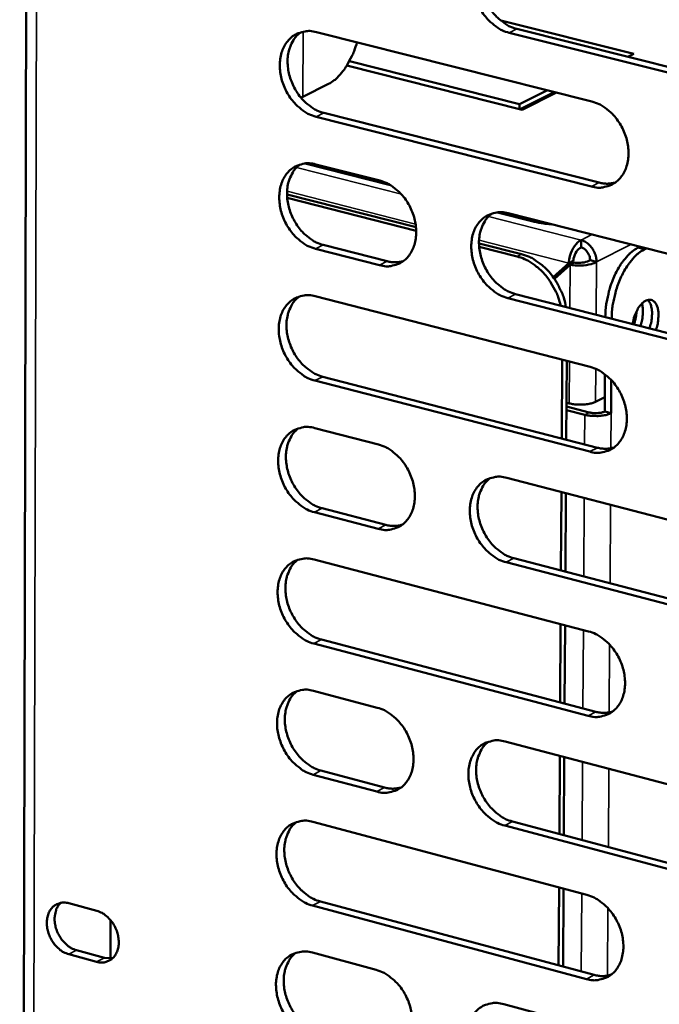
# Model space of a CAD drawing. Units: millimetres. Extents: x 65 to 5864, y 100 to 4100.
# Drawn here: x 5017 to 5066, y 3042 to 3117 of the extents above; entities that cross this region are included whole.
import ezdxf

# ---------------------------------------------------------------- set-up
doc = ezdxf.new("R2010")
doc.units = ezdxf.units.MM
doc.header["$LTSCALE"] = 20
doc.layers.add('Visible (ISO)', color=7, linetype='Continuous', lineweight=50)
doc.layers.add('Visible Narrow (ISO)', color=7, linetype='Continuous', lineweight=35)

msp = doc.modelspace()

# ---------------------------------------------------------------- linework, layer by layer
at = {"layer": 'Visible (ISO)'}
for p, q in [((5017.423, 3192.556), (5016.738, 2909.723)), ((5053.416, 3117.301), (5063.564, 3114.756)), ((5039.366, 3116.415), (5060.365, 3111.125)), ((5075.22, 3111.05), (5054.064, 3116.361)), ((5054.656, 3116.655), (5075.809, 3111.348)), ((5041.874, 3114.195), (5054.853, 3110.92)), ((5063.564, 3114.756), (5063.117, 3114.532)), ((5055.058, 3110.503), (5041.691, 3113.877)), ((5040.287, 3112.469), (5038.32, 3111.494)), ((5054.853, 3110.92), (5056.973, 3111.98)), ((5054.895, 3110.544), (5057.501, 3111.847)), ((5057.663, 3111.806), (5055.058, 3110.503)), ((5038.32, 3111.494), (5038.175, 3111.432)), ((5054.853, 3110.92), (5054.851, 3110.555)), ((5060.325, 3104.645), (5039.338, 3109.964)), ((5039.932, 3110.259), (5060.915, 3104.943)), ((5038.509, 3106.406), (5045.013, 3104.751)), ((5039.322, 3106.339), (5044.198, 3105.099)), ((5046.957, 3101.541), (5037.122, 3104.049)), ((5037.135, 3103.786), (5046.972, 3101.277)), ((5053.166, 3102.677), (5055.788, 3102.01)), ((5053.986, 3102.609), (5075.115, 3097.235)), ((5059.54, 3100.572), (5059.537, 3100.01)), ((5044.167, 3098.653), (5039.294, 3099.9)), ((5039.887, 3100.198), (5044.76, 3098.951)), ((5055.007, 3099.488), (5051.759, 3100.316)), ((5051.772, 3100.052), (5054.664, 3099.315)), ((5063.854, 3099.966), (5064.029, 3100.055)), ((5064.342, 3099.841), (5064.517, 3099.931)), ((5058.602, 3098.812), (5057.413, 3097.753)), ((5058.945, 3098.985), (5057.47, 3097.673)), ((5057.511, 3097.615), (5058.7, 3098.673)), ((5058.945, 3098.985), (5058.602, 3098.812)), ((5059.043, 3098.847), (5058.7, 3098.673)), ((5060.229, 3099.03), (5060.717, 3098.906)), ((5039.278, 3096.281), (5060.239, 3090.899)), ((5075.066, 3090.745), (5053.949, 3096.15)), ((5054.54, 3096.449), (5075.654, 3091.048)), ((5061.39, 3094.697), (5061.39, 3094.715)), ((5061.878, 3094.572), (5061.878, 3094.59)), ((5063.728, 3094.729), (5063.549, 3094.53)), ((5058.106, 3091.446), (5058.069, 3085.447)), ((5058.41, 3085.359), (5058.446, 3091.359)), ((5039.843, 3090.154), (5060.788, 3084.745)), ((5061.344, 3087.508), (5061.362, 3090.34)), ((5060.198, 3084.442), (5039.25, 3089.854)), ((5061.832, 3087.382), (5061.848, 3089.899)), ((5061.351, 3088.599), (5060.65, 3088.24)), ((5058.425, 3087.875), (5060.159, 3087.429)), ((5058.636, 3088.12), (5058.427, 3088.173)), ((5058.423, 3087.613), (5059.817, 3087.253)), ((5061.344, 3087.508), (5061.832, 3087.382)), ((5061.344, 3087.5), (5061.349, 3087.502)), ((5061.349, 3087.502), (5061.349, 3087.506)), ((5061.349, 3087.502), (5061.837, 3087.376)), ((5061.832, 3087.382), (5061.837, 3087.384)), ((5061.837, 3087.376), (5061.832, 3087.374)), ((5061.837, 3087.384), (5061.837, 3087.376)), ((5039.234, 3086.242), (5044.101, 3084.98)), ((5053.871, 3082.447), (5074.962, 3076.979)), ((5058.045, 3081.365), (5058.008, 3075.381)), ((5058.348, 3075.293), (5058.385, 3081.277)), ((5044.07, 3078.557), (5039.206, 3079.826)), ((5039.798, 3080.128), (5044.662, 3078.86)), ((5039.19, 3076.22), (5060.113, 3070.745)), ((5074.913, 3070.513), (5053.834, 3076.01)), ((5054.424, 3076.316), (5075.5, 3070.821)), ((5057.984, 3071.302), (5057.948, 3065.333)), ((5058.287, 3065.244), (5058.324, 3071.213)), ((5060.073, 3064.311), (5039.162, 3069.815)), ((5039.754, 3070.121), (5060.661, 3064.619)), ((5039.146, 3066.216), (5044.005, 3064.932)), ((5053.757, 3062.357), (5074.809, 3056.797)), ((5057.923, 3061.256), (5057.887, 3055.304)), ((5058.226, 3055.213), (5058.263, 3061.167)), ((5039.71, 3060.131), (5044.565, 3058.841)), ((5043.974, 3058.532), (5039.118, 3059.822)), ((5039.102, 3056.229), (5059.987, 3050.663)), ((5074.761, 3050.353), (5053.72, 3055.943)), ((5054.309, 3056.254), (5075.347, 3050.667)), ((5057.862, 3051.229), (5057.826, 3045.292)), ((5058.165, 3045.201), (5058.201, 3051.139)), ((5020.489, 3050.024), (5022.616, 3049.452)), ((5059.947, 3044.251), (5039.074, 3049.847)), ((5039.665, 3050.158), (5060.535, 3044.566)), ((5023.655, 3045.824), (5023.664, 3048.745)), ((5022.605, 3045.564), (5020.479, 3046.138)), ((5021.072, 3046.449), (5023.198, 3045.874)), ((5023.198, 3045.874), (5023.834, 3045.847)), ((5039.059, 3046.261), (5043.909, 3044.956)), ((5053.643, 3042.338), (5074.657, 3036.686))]:
    msp.add_line(p, q, dxfattribs=at)
at = {"layer": 'Visible (ISO)', "flags": 128}
for points in [[(5054.064, 3116.361, -0.034897), (5053.509, 3116.557, -0.05715), (5053.198, 3116.737, -0.015451), (5052.647, 3117.172, -0.03409), (5052.418, 3117.394, -0.029844), (5052.08, 3117.816, -0.030565), (5051.802, 3118.266, -0.029824), (5051.576, 3118.753, -0.02953), (5051.409, 3119.268, -0.032289), (5051.311, 3119.772, -0.031048), (5051.277, 3120.304, -0.037251), (5051.311, 3120.781, -0.035472), (5051.419, 3121.271, -0.04419), (5051.583, 3121.683, -0.042732), (5051.823, 3122.074, -0.050576), (5052.105, 3122.385, -0.050027), (5052.447, 3122.637, -0.051785), (5052.704, 3122.754, -0.026616), (5053.232, 3122.902, -0.071592), (5053.593, 3122.93, -0.050307), (5054.101, 3122.844)], [(5052.885, 3122.828, 0.042512), (5052.506, 3122.49, 0.067141), (5052.318, 3122.227, 0.021146), (5052.064, 3121.695, 0.041688), (5051.97, 3121.411, 0.033642), (5051.886, 3120.925, 0.035341), (5051.871, 3120.455, 0.029885), (5051.923, 3119.937, 0.030978), (5052.033, 3119.447, 0.028731), (5052.208, 3118.95, 0.028917), (5052.438, 3118.48, 0.029895), (5052.716, 3118.05, 0.029139), (5053.05, 3117.645, 0.033352), (5053.272, 3117.436, 0.014806), (5053.813, 3117.017, 0.056072), (5054.116, 3116.845, 0.034097), (5054.656, 3116.655)], [(5039.338, 3109.964, -0.034833), (5038.787, 3110.161, -0.057106), (5038.479, 3110.34, -0.01541), (5037.932, 3110.774, -0.034017), (5037.705, 3110.994, -0.029712), (5037.369, 3111.416, -0.030446), (5037.092, 3111.863, -0.029685), (5036.868, 3112.348, -0.029391), (5036.701, 3112.862, -0.032162), (5036.604, 3113.362, -0.030907), (5036.569, 3113.892, -0.037172), (5036.603, 3114.366, -0.035365), (5036.709, 3114.854, -0.044217), (5036.871, 3115.264, -0.042735), (5037.108, 3115.653, -0.050754), (5037.388, 3115.962, -0.050201), (5037.727, 3116.211, -0.052032), (5037.982, 3116.328, -0.026779), (5038.505, 3116.474, -0.071812), (5038.864, 3116.501, -0.050522), (5039.366, 3116.415)], [(5038.166, 3116.403, 0.042499), (5037.791, 3116.066, 0.067185), (5037.605, 3115.805, 0.021144), (5037.354, 3115.276, 0.041654), (5037.261, 3114.993, 0.033502), (5037.18, 3114.509, 0.035226), (5037.166, 3114.042, 0.02973), (5037.218, 3113.527, 0.030832), (5037.327, 3113.039, 0.028585), (5037.502, 3112.545, 0.028768), (5037.731, 3112.078, 0.029772), (5038.006, 3111.649, 0.029002), (5038.339, 3111.246, 0.033272), (5038.559, 3111.038, 0.014758), (5039.096, 3110.62, 0.056015), (5039.396, 3110.448, 0.034026), (5039.932, 3110.259)], [(5042.456, 3115.637, -0.020299), (5042.239, 3114.968, -0.033469), (5042.065, 3114.579, -0.00587), (5041.675, 3113.864, -0.019598), (5041.547, 3113.656, -0.027601), (5041.383, 3113.438, -0.011217), (5040.94, 3112.936, -0.051322), (5040.723, 3112.744, -0.028746), (5040.287, 3112.469)], [(5060.365, 3111.125, -0.034827), (5060.921, 3110.928, -0.057047), (5061.234, 3110.747, -0.015413), (5061.786, 3110.311, -0.034025), (5062.016, 3110.089, -0.029857), (5062.355, 3109.665, -0.030549), (5062.634, 3109.214, -0.029888), (5062.86, 3108.726, -0.029569), (5063.029, 3108.209, -0.032411), (5063.126, 3107.705, -0.031156), (5063.16, 3107.173, -0.037436), (5063.125, 3106.696, -0.035668), (5063.016, 3106.206, -0.044409), (5062.851, 3105.793, -0.042998), (5062.61, 3105.403, -0.050718), (5062.326, 3105.093, -0.050228), (5061.982, 3104.844, -0.051718), (5061.725, 3104.728, -0.026556), (5061.195, 3104.583, -0.071409), (5060.832, 3104.557, -0.050207), (5060.325, 3104.645)], [(5039.294, 3099.9, -0.034736), (5038.744, 3100.098, -0.056977), (5038.435, 3100.278, -0.015339), (5037.889, 3100.713, -0.033919), (5037.662, 3100.933, -0.029647), (5037.326, 3101.354, -0.030371), (5037.05, 3101.802, -0.029656), (5036.826, 3102.286, -0.029347), (5036.659, 3102.799, -0.032175), (5036.562, 3103.299, -0.030902), (5036.528, 3103.828, -0.037238), (5036.561, 3104.301, -0.035419), (5036.668, 3104.788, -0.044339), (5036.829, 3105.197, -0.042861), (5037.066, 3105.585, -0.050886), (5037.345, 3105.892, -0.050345), (5037.684, 3106.14, -0.052078), (5037.939, 3106.256, -0.026787), (5038.462, 3106.4, -0.071787), (5038.82, 3106.426, -0.050541), (5039.322, 3106.339)], [(5038.111, 3106.327, 0.042417), (5037.739, 3105.989, 0.067099), (5037.556, 3105.729, 0.021077), (5037.308, 3105.201, 0.041571), (5037.216, 3104.919, 0.033406), (5037.137, 3104.436, 0.035137), (5037.124, 3103.97, 0.029632), (5037.177, 3103.457, 0.03074), (5037.288, 3102.971, 0.028478), (5037.463, 3102.479, 0.028667), (5037.692, 3102.013, 0.029646), (5037.967, 3101.586, 0.028882), (5038.299, 3101.183, 0.033119), (5038.518, 3100.977, 0.014641), (5039.054, 3100.559, 0.055806), (5039.353, 3100.388, 0.033869), (5039.887, 3100.198)], [(5044.198, 3105.099, -0.034767), (5044.75, 3104.902, -0.057011), (5045.06, 3104.722, -0.015375), (5045.608, 3104.286, -0.033955), (5045.836, 3104.066, -0.029718), (5046.173, 3103.643, -0.030427), (5046.45, 3103.195, -0.029737), (5046.674, 3102.709, -0.029421), (5046.842, 3102.194, -0.03227), (5046.939, 3101.693, -0.031), (5046.974, 3101.163, -0.037343), (5046.94, 3100.689, -0.035544), (5046.832, 3100.201, -0.044428), (5046.67, 3099.792, -0.04299), (5046.431, 3099.404, -0.050902), (5046.15, 3099.096, -0.050406), (5045.81, 3098.849, -0.051984), (5045.554, 3098.734, -0.026733), (5045.03, 3098.59, -0.071651), (5044.67, 3098.565, -0.05044), (5044.167, 3098.653)], [(5060.915, 3104.943, 0.035472), (5061.232, 3104.881, 0.035472), (5061.555, 3104.865, 0.03385), (5061.862, 3104.893, 0.03385), (5062.162, 3104.962)], [(5053.949, 3096.15, -0.034701), (5053.395, 3096.348, -0.056894), (5053.084, 3096.529, -0.01531), (5052.534, 3096.966, -0.033894), (5052.306, 3097.187, -0.029714), (5051.969, 3097.61, -0.030414), (5051.691, 3098.059, -0.029765), (5051.466, 3098.546, -0.029441), (5051.298, 3099.061, -0.032315), (5051.201, 3099.562, -0.031039), (5051.167, 3100.093, -0.037385), (5051.201, 3100.568, -0.035581), (5051.309, 3101.056, -0.044434), (5051.472, 3101.466, -0.042983), (5051.712, 3101.855, -0.050839), (5051.994, 3102.163, -0.050313), (5052.335, 3102.411, -0.051876), (5052.591, 3102.527, -0.026633), (5053.119, 3102.672, -0.071543), (5053.48, 3102.697, -0.050344), (5053.986, 3102.609)], [(5052.749, 3102.593, 0.042349), (5052.376, 3102.253, 0.066969), (5052.192, 3101.992, 0.021011), (5051.944, 3101.461, 0.041523), (5051.853, 3101.179, 0.03345), (5051.773, 3100.695, 0.035162), (5051.761, 3100.228, 0.029687), (5051.815, 3099.713, 0.03079), (5051.926, 3099.227, 0.028514), (5052.103, 3098.734, 0.028713), (5052.333, 3098.267, 0.02964), (5052.61, 3097.84, 0.028898), (5052.944, 3097.437, 0.033044), (5053.163, 3097.23, 0.014571), (5053.702, 3096.812, 0.055652), (5054.003, 3096.64, 0.033782), (5054.54, 3096.449)], [(5055.788, 3102.01, 0.009869), (5056.149, 3101.928, 0.009869), (5056.514, 3101.861, 0.010627), (5056.909, 3101.805, 0.010627), (5057.305, 3101.765)], [(5059.54, 3100.572, -0.041677), (5059.829, 3100.461, -0.065775), (5059.993, 3100.353, -0.021464), (5060.254, 3100.107, -0.040231), (5060.376, 3099.959, -0.036654), (5060.472, 3099.798, -0.018037), (5060.63, 3099.451, -0.058459), (5060.69, 3099.242, -0.037677), (5060.717, 3098.906)], [(5060.229, 3099.03, 0.050304), (5060.201, 3099.285, 0.070901), (5060.138, 3099.455, 0.030282), (5060.017, 3099.651, 0.03308), (5059.885, 3099.814, 0.077637), (5059.757, 3099.915, 0.05266), (5059.537, 3100.01)], [(5063.854, 3099.966, 0.027969), (5063.432, 3099.695, 0.050184), (5063.222, 3099.509, 0.010684), (5062.789, 3099.018, 0.026878), (5062.632, 3098.81, 0.019037), (5062.347, 3098.351, 0.02098), (5062.122, 3097.916, 0.017154), (5061.903, 3097.397, 0.01797), (5061.729, 3096.888, 0.017058), (5061.67, 3096.663, 0.004472), (5061.479, 3095.796, 0.031095), (5061.423, 3095.409, 0.017493), (5061.39, 3094.715)], [(5061.878, 3094.59, -0.017488), (5061.911, 3095.284, -0.031088), (5061.968, 3095.671, -0.00447), (5062.158, 3096.538, -0.017053), (5062.218, 3096.763, -0.017965), (5062.392, 3097.272, -0.017149), (5062.611, 3097.791, -0.020975), (5062.835, 3098.227, -0.019032), (5063.12, 3098.685, -0.026875), (5063.277, 3098.893, -0.010682), (5063.71, 3099.385, -0.050181), (5063.92, 3099.571, -0.027965), (5064.342, 3099.841)], [(5054.664, 3099.315, -0.029423), (5055.234, 3099.122, -0.049581), (5055.551, 3098.956, -0.011307), (5056.155, 3098.537, -0.028963), (5056.378, 3098.356, -0.025216), (5056.76, 3097.966, -0.026039), (5057.09, 3097.554, -0.024302), (5057.24, 3097.32, -0.00821), (5057.64, 3096.603, -0.041114), (5057.804, 3096.226, -0.024613), (5057.992, 3095.566)], [(5058.391, 3095.464, 0.025893), (5058.228, 3096.162, 0.043027), (5058.073, 3096.565, 0.009027), (5057.685, 3097.327, 0.025527), (5057.53, 3097.587, 0.027096), (5057.194, 3098.033, 0.026284), (5056.8, 3098.454, 0.030177), (5056.563, 3098.656, 0.012235), (5055.939, 3099.103, 0.051407), (5055.605, 3099.283, 0.03071), (5055.007, 3099.488)], [(5044.76, 3098.951, 0.035394), (5045.072, 3098.89, 0.035394), (5045.39, 3098.873, 0.033753), (5045.693, 3098.899, 0.033753), (5045.989, 3098.966)], [(5039.25, 3089.854, -0.034638), (5038.7, 3090.053, -0.05685), (5038.392, 3090.233, -0.015269), (5037.846, 3090.669, -0.033821), (5037.62, 3090.889, -0.029582), (5037.284, 3091.31, -0.030297), (5037.008, 3091.758, -0.029627), (5036.785, 3092.242, -0.029302), (5036.618, 3092.755, -0.032188), (5036.521, 3093.254, -0.030897), (5036.486, 3093.782, -0.037305), (5036.519, 3094.254, -0.035473), (5036.626, 3094.74, -0.044461), (5036.787, 3095.148, -0.042986), (5037.024, 3095.534, -0.051018), (5037.303, 3095.841, -0.050488), (5037.642, 3096.087, -0.052123), (5037.896, 3096.202, -0.026796), (5038.418, 3096.345, -0.071761), (5038.777, 3096.37, -0.050559), (5039.278, 3096.281)], [(5038.057, 3096.269, 0.042335), (5037.688, 3095.931, 0.067013), (5037.506, 3095.671, 0.021009), (5037.261, 3095.143, 0.041489), (5037.171, 3094.862, 0.033311), (5037.093, 3094.381, 0.035048), (5037.082, 3093.917, 0.029535), (5037.137, 3093.405, 0.030647), (5037.248, 3092.921, 0.028371), (5037.424, 3092.43, 0.028566), (5037.652, 3091.966, 0.02952), (5037.928, 3091.54, 0.028764), (5038.259, 3091.139, 0.032967), (5038.476, 3090.933, 0.014525), (5039.012, 3090.516, 0.055597), (5039.31, 3090.345, 0.033713), (5039.843, 3090.154)], [(5063.479, 3094.163, -0.027906), (5063.555, 3094.579, -0.043387), (5063.642, 3094.837, -0.011003), (5063.836, 3095.257, -0.026028), (5063.931, 3095.429, -0.042013), (5064.09, 3095.64, -0.037644), (5064.302, 3095.845, -0.068172), (5064.493, 3095.964, -0.073233), (5064.695, 3096.021, -0.095278), (5064.882, 3096.009, -0.095169), (5065.05, 3095.929, -0.072562), (5065.201, 3095.782, -0.067701), (5065.312, 3095.585, -0.037301), (5065.401, 3095.303, -0.041739), (5065.44, 3095.042, -0.025941), (5065.442, 3094.846, -0.010945), (5065.413, 3094.383, -0.043319), (5065.367, 3094.115, -0.027821), (5065.237, 3093.713)], [(5064.182, 3095.739, -0.026629), (5064.251, 3095.409, -0.0468), (5064.262, 3095.216, -0.010127), (5064.247, 3094.941, -0.008591), (5064.217, 3094.617, -0.039632), (5064.173, 3094.382, -0.024534), (5064.052, 3094.016)], [(5064.749, 3093.838, 0.026272), (5064.875, 3094.224, 0.04163), (5064.92, 3094.476, 0.009804), (5064.955, 3094.927, 0.024615), (5064.956, 3095.108, 0.037854), (5064.932, 3095.307, 0.021946), (5064.851, 3095.643, 0.071051), (5064.786, 3095.788, 0.040932), (5064.621, 3096.007)], [(5063.565, 3094.141, 0.020132), (5063.648, 3094.388, 0.020132), (5063.711, 3094.642, 0.019789), (5063.753, 3094.895, 0.019789), (5063.774, 3095.151)], [(5060.239, 3090.899, -0.034632), (5060.794, 3090.699, -0.056791), (5061.106, 3090.518, -0.015272), (5061.658, 3090.079, -0.03383), (5061.887, 3089.857, -0.029726), (5062.225, 3089.434, -0.030398), (5062.504, 3088.983, -0.029828), (5062.729, 3088.496, -0.029479), (5062.897, 3087.979, -0.032437), (5062.995, 3087.477, -0.031146), (5063.029, 3086.945, -0.037571), (5062.994, 3086.47, -0.035778), (5062.885, 3085.983, -0.044654), (5062.72, 3085.573, -0.04325), (5062.479, 3085.185, -0.05098), (5062.196, 3084.878, -0.050513), (5061.853, 3084.632, -0.051806), (5061.596, 3084.517, -0.026572), (5061.067, 3084.375, -0.071357), (5060.705, 3084.351, -0.050241), (5060.198, 3084.442)], [(5060.65, 3088.24, -0.021722), (5060.388, 3088.137, -0.041101), (5060.243, 3088.1, -0.00742), (5059.858, 3088.042, -0.020264), (5059.717, 3088.029, -0.016682), (5059.584, 3088.026, -0.005124), (5059.152, 3088.035, -0.032372), (5058.966, 3088.053, -0.018036), (5058.636, 3088.12)], [(5059.817, 3087.253, 0.01805), (5060.147, 3087.187, 0.03239), (5060.334, 3087.169, 0.005131), (5060.765, 3087.159, 0.016694), (5060.898, 3087.162, 0.020288), (5061.04, 3087.176, 0.007436), (5061.424, 3087.234, 0.041146), (5061.569, 3087.271, 0.021748), (5061.832, 3087.374)], [(5060.159, 3087.429, 0.023865), (5060.415, 3087.381, 0.039353), (5060.573, 3087.373, 0.009355), (5060.808, 3087.382, 0.01111), (5061.007, 3087.398, 0.046817), (5061.13, 3087.423, 0.025908), (5061.344, 3087.5)], [(5039.206, 3079.826, -0.034542), (5038.656, 3080.025, -0.056722), (5038.349, 3080.206, -0.015199), (5037.803, 3080.643, -0.033724), (5037.577, 3080.863, -0.029518), (5037.242, 3081.285, -0.030222), (5036.966, 3081.732, -0.029598), (5036.743, 3082.216, -0.029258), (5036.576, 3082.728, -0.032201), (5036.479, 3083.227, -0.030893), (5036.445, 3083.754, -0.037371), (5036.478, 3084.225, -0.035527), (5036.584, 3084.71, -0.044583), (5036.745, 3085.117, -0.043112), (5036.982, 3085.502, -0.05115), (5037.261, 3085.807, -0.050632), (5037.599, 3086.052, -0.052167), (5037.853, 3086.166, -0.026803), (5038.375, 3086.307, -0.071734), (5038.734, 3086.331, -0.050576), (5039.234, 3086.242)], [(5038.003, 3086.229, 0.042253), (5037.637, 3085.89, 0.066926), (5037.457, 3085.631, 0.020942), (5037.215, 3085.104, 0.041406), (5037.126, 3084.824, 0.033216), (5037.05, 3084.343, 0.034959), (5037.041, 3083.881, 0.029437), (5037.096, 3083.37, 0.030554), (5037.208, 3082.889, 0.028264), (5037.384, 3082.399, 0.028466), (5037.613, 3081.937, 0.029395), (5037.888, 3081.512, 0.028645), (5038.219, 3081.113, 0.032816), (5038.435, 3080.908, 0.01441), (5038.97, 3080.491, 0.05539), (5039.267, 3080.32, 0.033558), (5039.798, 3080.128)], [(5044.101, 3084.98, -0.034573), (5044.653, 3084.78, -0.056756), (5044.961, 3084.599, -0.015234), (5045.509, 3084.162, -0.03376), (5045.736, 3083.941, -0.029589), (5046.072, 3083.519, -0.030277), (5046.349, 3083.07, -0.029679), (5046.573, 3082.585, -0.029331), (5046.74, 3082.072, -0.032296), (5046.837, 3081.572, -0.030991), (5046.872, 3081.043, -0.037476), (5046.838, 3080.571, -0.035653), (5046.73, 3080.086, -0.044672), (5046.568, 3079.678, -0.043242), (5046.33, 3079.293, -0.051166), (5046.049, 3078.988, -0.050693), (5045.71, 3078.743, -0.052072), (5045.455, 3078.63, -0.026748), (5044.931, 3078.49, -0.071597), (5044.572, 3078.466, -0.050474), (5044.07, 3078.557)], [(5060.788, 3084.745, 0.036223), (5061.111, 3084.681, 0.036223), (5061.439, 3084.665, 0.034499), (5061.751, 3084.693, 0.034499), (5062.056, 3084.764)], [(5053.834, 3076.01, -0.034508), (5053.281, 3076.211, -0.056639), (5052.971, 3076.393, -0.01517), (5052.422, 3076.832, -0.033699), (5052.195, 3077.053, -0.029584), (5051.858, 3077.476, -0.030264), (5051.581, 3077.925, -0.029707), (5051.356, 3078.411, -0.029351), (5051.189, 3078.925, -0.032341), (5051.092, 3079.425, -0.03103), (5051.057, 3079.955, -0.037519), (5051.092, 3080.427, -0.035691), (5051.2, 3080.913, -0.044679), (5051.362, 3081.321, -0.043236), (5051.601, 3081.707, -0.051102), (5051.883, 3082.013, -0.050599), (5052.224, 3082.259, -0.051964), (5052.479, 3082.372, -0.026649), (5053.006, 3082.514, -0.07149), (5053.367, 3082.538, -0.050378), (5053.871, 3082.447)], [(5052.614, 3082.43, 0.042185), (5052.247, 3082.09, 0.066797), (5052.067, 3081.829, 0.020877), (5051.825, 3081.299, 0.041358), (5051.736, 3081.019, 0.033257), (5051.661, 3080.537, 0.034983), (5051.652, 3080.074, 0.02949), (5051.708, 3079.563, 0.030603), (5051.821, 3079.08, 0.028298), (5051.998, 3078.59, 0.028509), (5052.228, 3078.127, 0.029388), (5052.505, 3077.702, 0.028659), (5052.837, 3077.302, 0.032741), (5053.054, 3077.097, 0.01434), (5053.592, 3076.679, 0.055236), (5053.891, 3076.507, 0.033471), (5054.424, 3076.316)], [(5044.662, 3078.86, 0.036138), (5044.98, 3078.797, 0.036138), (5045.303, 3078.78, 0.034395), (5045.611, 3078.807, 0.034395), (5045.911, 3078.876)], [(5039.162, 3069.815, -0.034445), (5038.613, 3070.016, -0.056595), (5038.306, 3070.197, -0.015129), (5037.76, 3070.635, -0.033627), (5037.535, 3070.855, -0.029454), (5037.2, 3071.277, -0.030148), (5036.925, 3071.724, -0.029569), (5036.701, 3072.207, -0.029213), (5036.535, 3072.72, -0.032214), (5036.438, 3073.217, -0.030888), (5036.403, 3073.744, -0.037438), (5036.436, 3074.214, -0.035582), (5036.543, 3074.698, -0.044706), (5036.703, 3075.103, -0.043239), (5036.94, 3075.487, -0.051282), (5037.219, 3075.791, -0.050775), (5037.557, 3076.035, -0.052211), (5037.81, 3076.148, -0.026811), (5038.332, 3076.287, -0.071707), (5038.69, 3076.31, -0.050592), (5039.19, 3076.22)], [(5037.949, 3076.207, 0.042172), (5037.586, 3075.868, 0.06684), (5037.408, 3075.609, 0.020874), (5037.169, 3075.082, 0.041323), (5037.082, 3074.803, 0.03312), (5037.008, 3074.324, 0.034869), (5036.999, 3073.863, 0.029339), (5037.056, 3073.354, 0.030462), (5037.169, 3072.874, 0.028158), (5037.345, 3072.387, 0.028365), (5037.574, 3071.926, 0.029271), (5037.849, 3071.503, 0.028528), (5038.179, 3071.104, 0.032666), (5038.394, 3070.9, 0.014296), (5038.928, 3070.483, 0.055183), (5039.224, 3070.312, 0.033404), (5039.754, 3070.121)], [(5060.113, 3070.745, -0.034439), (5060.668, 3070.543, -0.056537), (5060.978, 3070.36, -0.015133), (5061.53, 3069.92, -0.033635), (5061.758, 3069.698, -0.029596), (5062.095, 3069.274, -0.030249), (5062.374, 3068.823, -0.029769), (5062.599, 3068.337, -0.029389), (5062.767, 3067.821, -0.032463), (5062.864, 3067.321, -0.031137), (5062.898, 3066.79, -0.037706), (5062.863, 3066.318, -0.035889), (5062.754, 3065.832, -0.0449), (5062.59, 3065.424, -0.043505), (5062.349, 3065.04, -0.051243), (5062.066, 3064.735, -0.050798), (5061.724, 3064.491, -0.05189), (5061.468, 3064.379, -0.026586), (5060.94, 3064.24, -0.071301), (5060.578, 3064.218, -0.050272), (5060.073, 3064.311)], [(5039.118, 3059.822, -0.034349), (5038.569, 3060.024, -0.056468), (5038.263, 3060.206, -0.01506), (5037.717, 3060.645, -0.033531), (5037.492, 3060.865, -0.02939), (5037.158, 3061.286, -0.030074), (5036.883, 3061.734, -0.02954), (5036.66, 3062.217, -0.029169), (5036.493, 3062.729, -0.032227), (5036.397, 3063.225, -0.030883), (5036.362, 3063.752, -0.037504), (5036.395, 3064.22, -0.035636), (5036.501, 3064.703, -0.044828), (5036.662, 3065.108, -0.043365), (5036.898, 3065.49, -0.051414), (5037.177, 3065.793, -0.050918), (5037.514, 3066.035, -0.052254), (5037.768, 3066.147, -0.026817), (5038.289, 3066.285, -0.071678), (5038.647, 3066.308, -0.050608), (5039.146, 3066.216)], [(5037.895, 3066.202, 0.04209), (5037.535, 3065.863, 0.066754), (5037.359, 3065.604, 0.020807), (5037.123, 3065.079, 0.04124), (5037.037, 3064.8, 0.033024), (5036.965, 3064.322, 0.03478), (5036.958, 3063.863, 0.029242), (5037.016, 3063.356, 0.030369), (5037.129, 3062.877, 0.028052), (5037.306, 3062.392, 0.028265), (5037.535, 3061.932, 0.029147), (5037.81, 3061.511, 0.028411), (5038.139, 3061.113, 0.032517), (5038.354, 3060.91, 0.014183), (5038.886, 3060.494, 0.054978), (5039.181, 3060.323, 0.033251), (5039.71, 3060.131)], [(5044.005, 3064.932, -0.03438), (5044.555, 3064.73, -0.056501), (5044.863, 3064.549, -0.015095), (5045.41, 3064.11, -0.033566), (5045.636, 3063.889, -0.02946), (5045.972, 3063.467, -0.030129), (5046.248, 3063.018, -0.02962), (5046.472, 3062.534, -0.029242), (5046.639, 3062.02, -0.032321), (5046.736, 3061.523, -0.030981), (5046.77, 3060.995, -0.03761), (5046.736, 3060.525, -0.035763), (5046.629, 3060.041, -0.044918), (5046.467, 3059.636, -0.043497), (5046.229, 3059.254, -0.051429), (5045.949, 3058.951, -0.050979), (5045.611, 3058.709, -0.052156), (5045.356, 3058.598, -0.026761), (5044.833, 3058.461, -0.07154), (5044.474, 3058.439, -0.050504), (5043.974, 3058.532)], [(5060.661, 3064.619, 0.036967), (5060.989, 3064.553, 0.036967), (5061.323, 3064.536, 0.035136), (5061.64, 3064.566, 0.035136), (5061.949, 3064.639)], [(5053.72, 3055.943, -0.034316), (5053.168, 3056.146, -0.056385), (5052.859, 3056.329, -0.015031), (5052.31, 3056.77, -0.033506), (5052.084, 3056.991, -0.029456), (5051.748, 3057.414, -0.030116), (5051.471, 3057.863, -0.029648), (5051.247, 3058.348, -0.029262), (5051.079, 3058.862, -0.032367), (5050.983, 3059.36, -0.03102), (5050.948, 3059.888, -0.037653), (5050.982, 3060.358, -0.035801), (5051.09, 3060.842, -0.044925), (5051.252, 3061.248, -0.04349), (5051.491, 3061.631, -0.051365), (5051.772, 3061.935, -0.050885), (5052.112, 3062.178, -0.052049), (5052.368, 3062.29, -0.026662), (5052.893, 3062.428, -0.071433), (5053.254, 3062.45, -0.050409), (5053.757, 3062.357)], [(5052.48, 3062.34, 0.042022), (5052.119, 3061.998, 0.066625), (5051.943, 3061.738, 0.020742), (5051.706, 3061.21, 0.041192), (5051.621, 3060.931, 0.033064), (5051.549, 3060.452, 0.034802), (5051.543, 3059.992, 0.029292), (5051.601, 3059.484, 0.030416), (5051.716, 3059.005, 0.028083), (5051.894, 3058.518, 0.028306), (5052.124, 3058.058, 0.029139), (5052.4, 3057.636, 0.028423), (5052.731, 3057.238, 0.032441), (5052.946, 3057.036, 0.014113), (5053.482, 3056.618, 0.054824), (5053.778, 3056.447, 0.033164), (5054.309, 3056.254)], [(5044.565, 3058.841, 0.036874), (5044.888, 3058.775, 0.036874), (5045.217, 3058.757, 0.035025), (5045.529, 3058.785, 0.035025), (5045.834, 3058.857)], [(5039.074, 3049.847, -0.034254), (5038.526, 3050.051, -0.056341), (5038.22, 3050.233, -0.014991), (5037.675, 3050.672, -0.033435), (5037.45, 3050.892, -0.029327), (5037.116, 3051.314, -0.030001), (5036.841, 3051.762, -0.029511), (5036.619, 3052.244, -0.029125), (5036.452, 3052.756, -0.032239), (5036.355, 3053.251, -0.030879), (5036.321, 3053.777, -0.037571), (5036.354, 3054.245, -0.035691), (5036.46, 3054.727, -0.044951), (5036.62, 3055.13, -0.043493), (5036.857, 3055.511, -0.051546), (5037.135, 3055.813, -0.051062), (5037.472, 3056.054, -0.052296), (5037.725, 3056.165, -0.026823), (5038.246, 3056.301, -0.071649), (5038.604, 3056.322, -0.050622), (5039.102, 3056.229)], [(5037.842, 3056.216, 0.042008), (5037.484, 3055.876, 0.066667), (5037.31, 3055.618, 0.02074), (5037.077, 3055.093, 0.041157), (5036.993, 3054.815, 0.032928), (5036.922, 3054.338, 0.03469), (5036.917, 3053.881, 0.029145), (5036.976, 3053.375, 0.030277), (5037.09, 3052.899, 0.027946), (5037.267, 3052.415, 0.028165), (5037.496, 3051.957, 0.029024), (5037.77, 3051.536, 0.028294), (5038.099, 3051.14, 0.032369), (5038.313, 3050.938, 0.014071), (5038.845, 3050.522, 0.054773), (5039.138, 3050.351, 0.033099), (5039.665, 3050.158)], [(5059.987, 3050.663, -0.034247), (5060.542, 3050.458, -0.056284), (5060.851, 3050.275, -0.014994), (5061.402, 3049.833, -0.033443), (5061.629, 3049.611, -0.029468), (5061.966, 3049.187, -0.0301), (5062.244, 3048.736, -0.029711), (5062.469, 3048.251, -0.0293), (5062.637, 3047.736, -0.032488), (5062.733, 3047.237, -0.031128), (5062.767, 3046.708, -0.03784), (5062.732, 3046.237, -0.036), (5062.624, 3045.753, -0.045147), (5062.46, 3045.348, -0.043761), (5062.22, 3044.966, -0.051505), (5061.937, 3044.663, -0.051083), (5061.596, 3044.423, -0.051972), (5061.34, 3044.312, -0.026597), (5060.813, 3044.177, -0.071241), (5060.451, 3044.156, -0.0503), (5059.947, 3044.251)], [(5020.479, 3046.138, -0.040989), (5020.068, 3046.303, -0.065029), (5019.836, 3046.46, -0.02092), (5019.465, 3046.816, -0.039507), (5019.293, 3047.028, -0.03597), (5019.086, 3047.379, -0.036003), (5018.931, 3047.756, -0.039307), (5018.839, 3048.132, -0.037726), (5018.805, 3048.534, -0.047664), (5018.835, 3048.888, -0.045877), (5018.935, 3049.243, -0.059448), (5019.085, 3049.53, -0.059297), (5019.3, 3049.775, -0.066632), (5019.488, 3049.903, -0.039218), (5019.846, 3050.049, -0.087274), (5020.122, 3050.087, -0.064897), (5020.489, 3050.024)], [(5019.859, 3050.052, 0.048427), (5019.616, 3049.743, 0.07542), (5019.513, 3049.511, 0.027166), (5019.416, 3049.069, 0.046483), (5019.399, 3048.805, 0.037062), (5019.439, 3048.408, 0.038576), (5019.534, 3048.037, 0.035602), (5019.69, 3047.666, 0.035514), (5019.898, 3047.321, 0.039139), (5020.069, 3047.115, 0.020527), (5020.438, 3046.764, 0.064522), (5020.666, 3046.611, 0.040574), (5021.072, 3046.449)], [(5022.616, 3049.452, -0.041016), (5023.027, 3049.287, -0.065059), (5023.259, 3049.13, -0.020955), (5023.631, 3048.773, -0.039538), (5023.804, 3048.562, -0.036023), (5024.012, 3048.21, -0.036047), (5024.167, 3047.832, -0.039368), (5024.259, 3047.456, -0.037791), (5024.293, 3047.054, -0.047733), (5024.262, 3046.699, -0.045971), (5024.162, 3046.344, -0.059497), (5024.011, 3046.056, -0.059381), (5023.796, 3045.812, -0.066601), (5023.607, 3045.683, -0.039199), (5023.249, 3045.538, -0.087194), (5022.973, 3045.501, -0.064845), (5022.605, 3045.564)], [(5039.031, 3039.89, -0.034158), (5038.483, 3040.095, -0.056214), (5038.177, 3040.277, -0.014922), (5037.632, 3040.718, -0.033339), (5037.408, 3040.937, -0.029264), (5037.074, 3041.359, -0.029927), (5036.799, 3041.807, -0.029482), (5036.577, 3042.289, -0.029081), (5036.411, 3042.8, -0.032252), (5036.314, 3043.295, -0.030874), (5036.279, 3043.82, -0.037638), (5036.312, 3044.287, -0.035746), (5036.419, 3044.768, -0.045074), (5036.579, 3045.17, -0.04362), (5036.815, 3045.55, -0.051678), (5037.093, 3045.85, -0.051205), (5037.43, 3046.09, -0.052337), (5037.683, 3046.2, -0.026829), (5038.203, 3046.335, -0.071619), (5038.561, 3046.355, -0.050636), (5039.059, 3046.261)], [(5037.788, 3046.247, 0.041926), (5037.434, 3045.907, 0.066581), (5037.262, 3045.649, 0.020673), (5037.031, 3045.125, 0.041074), (5036.948, 3044.848, 0.032832), (5036.88, 3044.373, 0.034601), (5036.876, 3043.917, 0.029047), (5036.936, 3043.412, 0.030184), (5037.051, 3042.938, 0.027841), (5037.229, 3042.455, 0.028065), (5037.457, 3041.999, 0.028902), (5037.731, 3041.58, 0.028178), (5038.059, 3041.185, 0.032222), (5038.272, 3040.984, 0.01396), (5038.803, 3040.568, 0.05457), (5039.096, 3040.397, 0.032948), (5039.621, 3040.204)], [(5043.909, 3044.956, -0.034189), (5044.458, 3044.752, -0.056248), (5044.766, 3044.569, -0.014957), (5045.312, 3044.128, -0.033374), (5045.537, 3043.908, -0.029333), (5045.872, 3043.485, -0.029981), (5046.148, 3043.036, -0.029562), (5046.371, 3042.553, -0.029154), (5046.538, 3042.041, -0.032347), (5046.635, 3041.544, -0.030972), (5046.669, 3041.018, -0.037744), (5046.635, 3040.55, -0.035873), (5046.528, 3040.069, -0.045165), (5046.367, 3039.666, -0.043752), (5046.129, 3039.286, -0.051692), (5045.85, 3038.986, -0.051265), (5045.512, 3038.747, -0.052238), (5045.258, 3038.637, -0.026772), (5044.736, 3038.503, -0.071479), (5044.377, 3038.483, -0.050532), (5043.878, 3038.579)], [(5060.535, 3044.566, 0.037703), (5060.868, 3044.497, 0.037703), (5061.208, 3044.479, 0.035762), (5061.529, 3044.51, 0.035762), (5061.842, 3044.586)], [(5053.607, 3035.947, -0.034125), (5053.055, 3036.153, -0.056132), (5052.747, 3036.336, -0.014893), (5052.198, 3036.779, -0.033314), (5051.973, 3037, -0.029328), (5051.638, 3037.423, -0.029968), (5051.361, 3037.873, -0.02959), (5051.138, 3038.356, -0.029173), (5050.97, 3038.869, -0.032392), (5050.874, 3039.366, -0.031011), (5050.84, 3039.893, -0.037787), (5050.874, 3040.361, -0.035912), (5050.981, 3040.843, -0.045172), (5051.143, 3041.247, -0.043746), (5051.382, 3041.627, -0.051628), (5051.662, 3041.928, -0.05117), (5052.002, 3042.168, -0.052131), (5052.256, 3042.279, -0.026674), (5052.781, 3042.413, -0.071374), (5053.142, 3042.433, -0.050437), (5053.643, 3042.338)]]:
    msp.add_lwpolyline(points, format="xyb", dxfattribs=at)
at = {"layer": 'Visible (ISO)'}
for points, knots in [([(5059.54, 3100.572), (5059.188, 3100.413), (5058.843, 3099.908), (5058.692, 3099.353), (5058.642, 3099.171), (5058.612, 3098.986), (5058.602, 3098.812)], [0, 0, 0, 0, 1.18291, 1.18291, 1.18291, 1.570796, 1.570796, 1.570796, 1.570796]), ([(5059.537, 3100.01), (5059.289, 3099.906), (5059.05, 3099.533), (5058.971, 3099.163), (5058.959, 3099.103), (5058.95, 3099.043), (5058.945, 3098.985)], [0, 0, 0, 0, 1.350716, 1.350716, 1.350716, 1.570796, 1.570796, 1.570796, 1.570796]), ([(5058.7, 3098.673), (5059.168, 3098.583), (5059.835, 3098.604), (5060.315, 3098.741), (5060.473, 3098.786), (5060.61, 3098.842), (5060.717, 3098.906)], [0, 0, 0, 0, 1.18291, 1.18291, 1.18291, 1.570796, 1.570796, 1.570796, 1.570796]), ([(5060.229, 3099.03), (5060.009, 3098.886), (5059.561, 3098.809), (5059.207, 3098.83), (5059.149, 3098.833), (5059.094, 3098.839), (5059.043, 3098.847)], [0, 0, 0, 0, 1.350716, 1.350716, 1.350716, 1.570796, 1.570796, 1.570796, 1.570796])]:
    msp.add_open_spline(points, degree=3, knots=knots, dxfattribs=at)
at = {"layer": 'Visible Narrow (ISO)'}
for p, q in [((5018.201, 3191.401), (5017.5, 2909.72)), ((5038.341, 3116.447), (5038.32, 3111.494)), ((5054.064, 3116.361), (5054.656, 3116.655)), ((5039.338, 3109.964), (5039.932, 3110.259)), ((5037.843, 3106.094), (5045.842, 3104.059)), ((5060.325, 3104.645), (5060.915, 3104.943)), ((5046.926, 3101.789), (5037.126, 3104.288)), ((5052.488, 3102.367), (5059.54, 3100.572)), ((5055.789, 3102.151), (5055.788, 3102.01)), ((5058.602, 3098.812), (5051.763, 3100.556)), ((5059.54, 3100.572), (5060.361, 3100.988)), ((5039.294, 3099.9), (5039.887, 3100.198)), ((5063.332, 3100.232), (5060.717, 3098.906)), ((5064.342, 3099.841), (5063.854, 3099.966)), ((5055.007, 3099.488), (5054.664, 3099.315)), ((5044.167, 3098.653), (5044.76, 3098.951)), ((5058.68, 3095.39), (5058.7, 3098.673)), ((5060.717, 3098.906), (5060.692, 3094.876)), ((5053.949, 3096.15), (5054.54, 3096.449)), ((5061.39, 3094.715), (5061.878, 3094.59)), ((5058.636, 3088.12), (5058.655, 3091.305)), ((5039.25, 3089.854), (5039.843, 3090.154)), ((5060.666, 3090.751), (5060.65, 3088.24)), ((5059.803, 3084.999), (5059.817, 3087.253)), ((5059.817, 3087.253), (5060.159, 3087.429)), ((5061.832, 3087.374), (5061.344, 3087.5)), ((5061.815, 3084.703), (5061.832, 3087.374)), ((5060.198, 3084.442), (5060.788, 3084.745)), ((5059.74, 3074.93), (5059.778, 3080.916)), ((5061.749, 3074.406), (5061.787, 3080.395)), ((5039.206, 3079.826), (5039.798, 3080.128)), ((5044.07, 3078.557), (5044.662, 3078.86)), ((5053.834, 3076.01), (5054.424, 3076.316)), ((5059.678, 3064.878), (5059.715, 3070.849)), ((5039.162, 3069.815), (5039.754, 3070.121)), ((5061.686, 3064.572), (5061.719, 3069.74)), ((5060.073, 3064.311), (5060.661, 3064.619)), ((5059.616, 3054.844), (5059.653, 3060.8)), ((5039.118, 3059.822), (5039.71, 3060.131)), ((5061.621, 3054.312), (5061.659, 3060.27)), ((5043.974, 3058.532), (5044.565, 3058.841)), ((5053.72, 3055.943), (5054.309, 3056.254)), ((5059.554, 3044.829), (5059.59, 3050.768)), ((5039.074, 3049.847), (5039.665, 3050.158)), ((5061.558, 3044.513), (5061.591, 3049.653)), ((5020.479, 3046.138), (5021.072, 3046.449)), ((5022.605, 3045.564), (5023.198, 3045.874)), ((5059.947, 3044.251), (5060.535, 3044.566))]:
    msp.add_line(p, q, dxfattribs=at)

doc.saveas('drawing.dxf')
